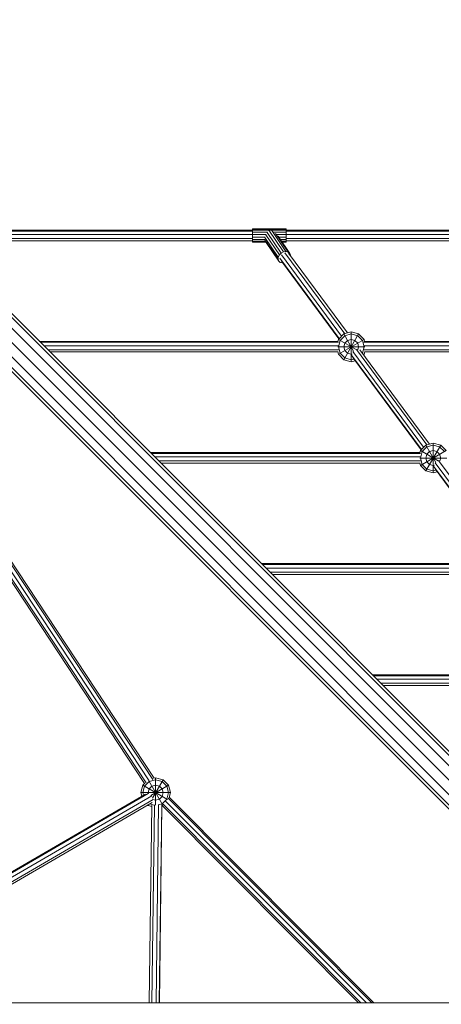
# Model space of a CAD drawing. Units: millimetres. Extents: x -4628 to 12718, y -6850 to 4628.
# Drawn here: x 419 to 1043, y 1442 to 2899 of the extents above; entities that cross this region are included whole.
import ezdxf

# ---------------------------------------------------------------- set-up
doc = ezdxf.new("R2010")
doc.units = ezdxf.units.MM
doc.header["$MEASUREMENT"] = 0
doc.layers.add('LINARIUM_Nr_Pióra__7', color=7, linetype='Continuous', lineweight=0)

msp = doc.modelspace()

# ---------------------------------------------------------------- linework, layer by layer
at = {"layer": 'LINARIUM_Nr_Pióra__7', "linetype": 'Continuous'}
for p, q in [((-70.7, 2898.7), (1784, 1044)), ((1355.4, 1494), (45.1, 2804.2)), ((1364.2, 1500.7), (58, 2806.9)), ((1368.3, 1502.4), (68.5, 2802.2)), ((1334, 1472.6), (23.8, 2782.9)), ((1327.3, 1463.8), (21.1, 2770)), ((1325.6, 1459.7), (25.8, 2759.5)), ((36.3, 2657.2), (617.8, 1776.4)), ((616.1, 1774.8), (36.9, 2652.1)), ((40.8, 2635.9), (610.6, 1772.8)), ((43.3, 2621.9), (606, 1769.5)), ((603.7, 1768.7), (44.3, 2616.1)), ((763.6, 2587.3), (283.3, 2587.3)), ((284.7, 2586), (763.6, 2586)), ((763.6, 2580.8), (289.9, 2580.8)), ((763.6, 2569.4), (763.6, 2589.1)), ((813.6, 2589.1), (763.6, 2589.1)), ((813.6, 2589), (763.6, 2589)), ((763.6, 2587.4), (788.3, 2587.4)), ((763.6, 2584.6), (785.9, 2584.6)), ((783.8, 2581), (763.6, 2581)), ((783.2, 2580.2), (803.4, 2550.6)), ((806.2, 2553.3), (785.1, 2584.1)), ((787.6, 2587.3), (786.8, 2586.9)), ((787.6, 2587.3), (791.2, 2587.9)), ((787.6, 2587.3), (809.6, 2555.1)), ((789, 2587.4), (813.6, 2587.4)), ((791.2, 2587.9), (791.2, 2587.9)), ((813.2, 2555.6), (792, 2586.7)), ((794.3, 2584.6), (813.6, 2584.6)), ((816.5, 2554.9), (797.6, 2582.5)), ((813.6, 2581), (798.9, 2581)), ((813.6, 2569.4), (813.6, 2589.1)), ((1272.6, 2587.3), (813.6, 2587.3)), ((813.6, 2586), (1272.6, 2586)), ((1272.6, 2580.8), (813.6, 2580.8)), ((295.8, 2574.8), (763.6, 2574.8)), ((763.6, 2571.5), (299.1, 2571.5)), ((782.4, 2577.1), (763.6, 2577.1)), ((782, 2573.5), (763.6, 2573.5)), ((782.6, 2570.8), (763.6, 2570.8)), ((763.6, 2569.4), (783.3, 2569.4)), ((781.8, 2572.8), (801.4, 2544.2)), ((782, 2576.3), (801.7, 2547.4)), ((802.5, 2541.4), (782.6, 2570.5)), ((818.8, 2553), (801.4, 2578.5)), ((813.6, 2577.1), (802.3, 2577.1)), ((813.6, 2573.5), (804.8, 2573.5)), ((813.6, 2570.8), (806.6, 2570.8)), ((807.6, 2569.4), (813.6, 2569.4)), ((813.6, 2574.8), (1272.6, 2574.8)), ((1272.6, 2571.5), (813.6, 2571.5)), ((803.4, 2550.6), (801.7, 2547.4)), ((806.2, 2553.3), (803.4, 2550.6)), ((809.6, 2555.1), (806.2, 2553.3)), ((806.4, 2550.8), (895.5, 2430.4)), ((813.2, 2555.6), (809.6, 2555.1)), ((900.3, 2434.1), (811.7, 2553.9)), ((816.5, 2554.9), (813.2, 2555.6)), ((818.8, 2553), (816.5, 2554.9)), ((817, 2553.2), (904.3, 2435.2)), ((819.9, 2550.2), (818.8, 2553)), ((819.8, 2549.4), (819.9, 2550.2)), ((801.7, 2547.4), (801.4, 2544.2)), ((801.4, 2544.2), (802.5, 2541.4)), ((802.5, 2541.4), (804.8, 2539.5)), ((892.1, 2427), (804.3, 2545.7)), ((804.8, 2539.5), (808.1, 2538.8)), ((891.6, 2426.5), (806.4, 2541.6)), ((808.1, 2538.8), (808.5, 2538.8)), ((898.8, 2433.7), (890.8, 2425.7)), ((909.8, 2436.7), (898.8, 2433.7)), ((898.8, 2433.7), (913.4, 2408.4)), ((898.8, 2395.6), (920.8, 2433.7)), ((900.3, 2431.2), (909.8, 2433.7)), ((920.8, 2433.7), (909.8, 2436.7)), ((909.8, 2392.7), (909.8, 2436.7)), ((919.4, 2431.2), (909.8, 2433.7)), ((928.9, 2425.7), (920.8, 2433.7)), ((890, 2422.8), (447.8, 2422.8)), ((449.2, 2421.5), (890.9, 2421.5)), ((889.9, 2422.6), (890.8, 2425.7)), ((890.8, 2403.7), (928.9, 2425.7)), ((890.8, 2425.7), (916.9, 2410.6)), ((890.8, 2414.7), (893.3, 2424.2)), ((893.3, 2424.2), (900.3, 2431.2)), ((898.8, 2414.7), (900.3, 2420.2)), ((904.3, 2424.2), (900.3, 2420.2)), ((909.8, 2425.7), (904.3, 2424.2)), ((909.8, 2425.7), (915.3, 2424.2)), ((915.3, 2424.2), (919.4, 2420.2)), ((926.3, 2424.2), (919.4, 2431.2)), ((919.4, 2420.2), (920.8, 2414.7)), ((928.9, 2414.7), (926.3, 2424.2)), ((928.7, 2421.5), (1370.4, 2421.5)), ((929.7, 2422.6), (928.9, 2425.7)), ((1369.5, 2422.8), (929.6, 2422.8)), ((890.4, 2416.3), (454.3, 2416.3)), ((890.8, 2410.3), (460.3, 2410.3)), ((463.6, 2407.1), (890.3, 2407.1)), ((889.9, 2414.7), (929.8, 2414.7)), ((889.9, 2407.1), (890.8, 2403.7)), ((890.8, 2414.7), (893.3, 2405.1)), ((893.3, 2405.1), (900.3, 2398.2)), ((900.3, 2409.2), (898.8, 2414.7)), ((900.3, 2409.2), (904.3, 2405.1)), ((909.8, 2403.7), (904.3, 2405.1)), ((911.2, 2404), (909.8, 2403.7)), ((1017.1, 2266.1), (912.2, 2407.9)), ((1022, 2269.7), (917.5, 2411)), ((919.7, 2410.4), (920.8, 2414.7)), ((922.5, 2410.5), (1025.9, 2270.8)), ((928.9, 2414.7), (926.4, 2405.3)), ((928.9, 2403.7), (926.7, 2404.9)), ((928.9, 2410.3), (1370.3, 2410.3)), ((929.8, 2407.1), (928.9, 2403.7)), ((929.2, 2416.3), (1369.9, 2416.3)), ((929.4, 2407.1), (1369.8, 2407.1)), ((898.8, 2395.6), (890.8, 2403.7)), ((898.8, 2395.6), (909.8, 2392.7)), ((909.8, 2395.6), (900.3, 2398.2)), ((913.7, 2396.6), (909.8, 2395.6)), ((909.8, 2392.7), (915.5, 2394.2)), ((910.2, 2402.5), (1013.7, 2262.6)), ((1013.2, 2262.1), (912.2, 2398.7)), ((928.2, 2402.9), (928.9, 2403.7)), ((612.3, 2258.3), (1011.5, 2258.3)), ((1011.4, 2258), (1012.3, 2261.2)), ((1020.3, 2269.3), (1012.3, 2261.2)), ((1012.3, 2239.2), (1050.4, 2261.2)), ((1012.3, 2261.2), (1038.6, 2246)), ((1012.3, 2250.2), (1014.8, 2259.7)), ((1014.8, 2259.7), (1021.8, 2266.7)), ((1020.3, 2269.3), (1031.3, 2272.2)), ((1020.3, 2231.2), (1042.3, 2269.3)), ((1020.3, 2269.3), (1035, 2243.8)), ((1031.3, 2269.3), (1021.8, 2266.7)), ((1025.8, 2259.7), (1021.8, 2255.7)), ((1025.8, 2259.7), (1031.3, 2261.2)), ((1042.3, 2269.3), (1031.3, 2272.2)), ((1031.3, 2228.2), (1031.3, 2272.2)), ((1040.8, 2266.7), (1031.3, 2269.3)), ((1036.8, 2259.7), (1031.3, 2261.2)), ((1036.8, 2259.7), (1040.8, 2255.7)), ((1040.8, 2266.7), (1047.8, 2259.7)), ((1042.3, 2269.3), (1050.4, 2261.2)), ((613.6, 2257), (1012.4, 2257)), ((618.8, 2251.8), (1011.9, 2251.8)), ((1012.2, 2245.8), (624.8, 2245.8)), ((1011.3, 2250.2), (1051.3, 2250.2)), ((1014.8, 2240.7), (1012.3, 2250.2)), ((1021.8, 2255.7), (1020.3, 2250.2)), ((1021.8, 2244.7), (1020.3, 2250.2)), ((1025.8, 2240.7), (1021.8, 2244.7)), ((1143.6, 2105.3), (1039.2, 2246.4)), ((1042.3, 2250.2), (1040.8, 2255.7)), ((1041.2, 2245.9), (1042.3, 2250.2)), ((1011.7, 2242.6), (628.1, 2242.6)), ((1012.3, 2239.2), (1011.4, 2242.6)), ((1020.3, 2231.2), (1012.3, 2239.2)), ((1021.8, 2233.7), (1014.8, 2240.7)), ((1031.3, 2228.2), (1020.3, 2231.2)), ((1031.3, 2231.2), (1021.8, 2233.7)), ((1025.8, 2240.7), (1031.3, 2239.2)), ((1033, 2239.7), (1031.3, 2239.2)), ((1035.3, 2232.2), (1031.3, 2231.2)), ((1037.1, 2229.8), (1031.3, 2228.2)), ((1031.9, 2238), (1135.4, 2098.2)), ((1033.9, 2234.2), (1134.9, 2097.7)), ((1034, 2243.3), (1138.8, 2101.6)), ((1133.2, 2093.9), (776.8, 2093.9)), ((1134, 2092.5), (778.1, 2092.5)), ((783.3, 2087.3), (1133.5, 2087.3)), ((789.3, 2081.4), (1134, 2081.4)), ((792.6, 2078.1), (1133.4, 2078.1)), ((941.3, 1929.4), (1254.8, 1929.4)), ((942.6, 1928), (1255.7, 1928)), ((947.8, 1922.8), (1255.2, 1922.8)), ((953.8, 1916.9), (1255.6, 1916.9)), ((957, 1913.6), (1255.1, 1913.6)), ((598.1, 1755.1), (601.1, 1766.1)), ((604.2, 1769.2), (601.1, 1766.1)), ((601.1, 1766.1), (637.8, 1744.9)), ((601.1, 1755.1), (603.6, 1764.6)), ((610.6, 1771.6), (603.6, 1764.6)), ((610, 1772.7), (630.9, 1736.4)), ((610.6, 1771.6), (620.1, 1774.1)), ((614.6, 1764.6), (610.6, 1760.6)), ((613.2, 1751), (639.2, 1766.1)), ((614.6, 1764.6), (620.1, 1766.1)), ((615.4, 1746.8), (631.1, 1774.1)), ((620.1, 1777.1), (617.2, 1776.3)), ((620.1, 1777.1), (631.1, 1774.1)), ((620.1, 1736.7), (620.1, 1777.1)), ((629.7, 1771.6), (620.1, 1774.1)), ((620.1, 1766.1), (625.6, 1764.6)), ((625.6, 1764.6), (629.7, 1760.6)), ((629.7, 1771.6), (636.6, 1764.6)), ((631.1, 1774.1), (639.2, 1766.1)), ((639.2, 1755.1), (636.6, 1764.6)), ((639.2, 1766.1), (642.1, 1755.1)), ((239.7, 1541), (604.9, 1753.1)), ((240.9, 1539.8), (609.2, 1753.7)), ((614.3, 1750.5), (244.4, 1535.6)), ((598.1, 1755.1), (599.5, 1750)), ((598.1, 1755.1), (642.1, 1755.1)), ((601.1, 1755.1), (602, 1751.5)), ((610.6, 1760.6), (609.1, 1755.1)), ((609.6, 1753.2), (609.1, 1755.1)), ((625.6, 1745.5), (629.7, 1749.6)), ((631.1, 1755.1), (629.7, 1760.6)), ((629.7, 1749.6), (631.1, 1755.1)), ((636.6, 1745.5), (639.2, 1755.1)), ((640.3, 1748.1), (642.1, 1755.1)), ((640.3, 1748.4), (943.4, 1444)), ((245.9, 1529.7), (616.3, 1744.8)), ((615, 1740.6), (246.7, 1526.8)), ((609.1, 1736), (608.4, 1736.8)), ((610.2, 1737.8), (609.1, 1736)), ((609.1, 1736), (614.4, 1734.6)), ((610.6, 1444), (614.4, 1736.4)), ((617.9, 1736.6), (611.2, 1738.4)), ((618.5, 1737), (614.7, 1444)), ((620.1, 1744.1), (616, 1745.2)), ((620.1, 1744.1), (625.6, 1745.5)), ((624.6, 1737.8), (620.8, 1444)), ((629.7, 1738.6), (625.4, 1737.4)), ((625.4, 1444), (629.2, 1737.5)), ((629.5, 1736), (625.7, 1444)), ((630.5, 1735.8), (629.5, 1735.6)), ((629.7, 1738.6), (636.6, 1745.5)), ((630.3, 1735.8), (920.8, 1444)), ((924.2, 1444), (631.3, 1738.1)), ((932.2, 1444), (634.9, 1742.5)), ((940.1, 1444), (638.6, 1746.9)), ((1319.1, 1444), (-1319.1, 1444))]:
    msp.add_line(p, q, dxfattribs=at)

doc.saveas('drawing.dxf')
